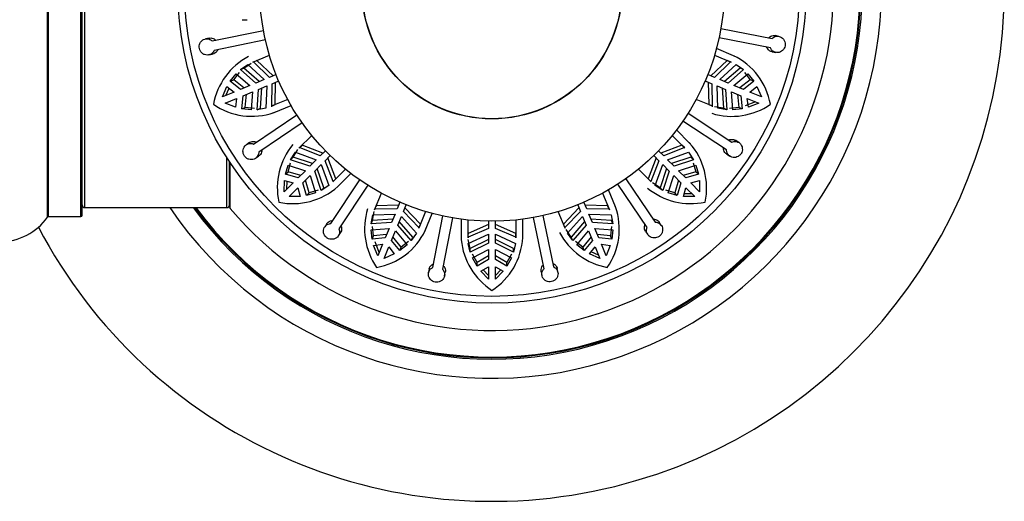
# Model space of a CAD drawing. Units: millimetres. Extents: x 0 to 1448, y 0 to 2700.
# Drawn here: x 1038 to 1110, y 1439 to 1474 of the extents above; entities that cross this region are included whole.
import ezdxf

# ---------------------------------------------------------------- set-up
doc = ezdxf.new("R2010")
doc.units = ezdxf.units.MM
doc.layers.add('DV1_Défaut', color=7, linetype='Continuous')
doc.layers.add('Défaut', color=7, linetype='Continuous')

# ---------------------------------------------------------------- blocks, each defined once
blk = doc.blocks.new('SE')
at = {"layer": 'DV1_Défaut', "color": 7, "linetype": 'Continuous'}
for p, q in [((1039.773, 1460.014), (1039.773, 1493.399)), ((1039.855, 1460.057), (1039.855, 1493.357)), ((1042.202, 1460.057), (1042.202, 1493.357)), ((1042.302, 1460.157), (1042.302, 1493.257)), ((1042.502, 1460.707), (1042.502, 1492.707)), ((1054.02, 1474.456), (1054.376, 1474.456)), ((1089.053, 1473.807), (1092.813, 1473.077)), ((1051.599, 1473.107), (1051.332, 1473.053)), ((1051.824, 1472.898), (1055.577, 1473.661)), ((1092.679, 1472.389), (1088.92, 1473.12)), ((1093.304, 1473.236), (1093.036, 1473.288)), ((1055.717, 1472.975), (1051.964, 1472.212)), ((1051.571, 1471.877), (1051.838, 1471.931)), ((1054.796, 1471.35), (1056.01, 1471.853)), ((1088.594, 1471.853), (1089.809, 1471.35)), ((1089.978, 1471.821), (1088.731, 1472.337)), ((1090.054, 1471.79), (1089.8, 1471.896)), ((1092.807, 1472.11), (1093.075, 1472.058)), ((1053.893, 1470.8), (1054.437, 1471.181)), ((1053.893, 1470.8), (1054.141, 1470.903)), ((1054.141, 1470.903), (1054.687, 1471.285)), ((1055.271, 1469.923), (1054.141, 1470.903)), ((1054.437, 1471.181), (1055.636, 1470.074)), ((1054.84, 1471.366), (1054.796, 1471.35)), ((1054.84, 1471.366), (1055.093, 1471.471)), ((1056.016, 1470.231), (1054.84, 1471.366)), ((1055.093, 1471.471), (1055.048, 1471.454)), ((1056.276, 1470.339), (1055.093, 1471.471)), ((1089.512, 1471.471), (1088.329, 1470.339)), ((1089.765, 1471.366), (1088.588, 1470.231)), ((1088.969, 1470.074), (1090.168, 1471.181)), ((1090.463, 1470.903), (1089.334, 1469.923)), ((1089.556, 1471.454), (1089.512, 1471.471)), ((1089.765, 1471.366), (1089.512, 1471.471)), ((1089.809, 1471.35), (1089.765, 1471.366)), ((1090.168, 1471.181), (1090.712, 1470.8)), ((1090.712, 1470.8), (1090.463, 1470.903)), ((1053.148, 1469.956), (1053.574, 1470.493)), ((1053.397, 1470.059), (1053.822, 1470.596)), ((1053.574, 1470.493), (1054.59, 1469.641)), ((1055.02, 1469.819), (1053.893, 1470.8)), ((1056.502, 1470.433), (1056.016, 1470.231)), ((1088.588, 1470.231), (1088.102, 1470.433)), ((1090.712, 1470.8), (1089.585, 1469.819)), ((1090.015, 1469.641), (1091.031, 1470.493)), ((1090.783, 1470.596), (1091.208, 1470.059)), ((1091.031, 1470.493), (1091.457, 1469.956)), ((1052.578, 1468.807), (1052.907, 1469.557)), ((1052.907, 1469.557), (1053.424, 1469.158)), ((1053.148, 1469.956), (1053.397, 1470.059)), ((1053.901, 1469.356), (1053.148, 1469.956)), ((1054.149, 1469.458), (1053.397, 1470.059)), ((1054.59, 1469.641), (1053.901, 1469.356)), ((1055.636, 1470.074), (1055.02, 1469.819)), ((1055.211, 1469.357), (1055.827, 1469.612)), ((1055.357, 1467.969), (1055.462, 1469.461)), ((1055.827, 1469.612), (1055.762, 1467.981)), ((1056.178, 1468.136), (1056.208, 1469.77)), ((1056.208, 1469.77), (1056.694, 1469.971)), ((1056.431, 1468.24), (1056.467, 1469.877)), ((1087.911, 1469.971), (1088.397, 1469.77)), ((1088.137, 1469.877), (1088.174, 1468.24)), ((1088.397, 1469.77), (1088.427, 1468.136)), ((1088.842, 1467.981), (1088.778, 1469.612)), ((1088.778, 1469.612), (1089.393, 1469.357)), ((1089.585, 1469.819), (1088.969, 1470.074)), ((1089.143, 1469.461), (1089.248, 1467.969)), ((1090.703, 1469.356), (1090.015, 1469.641)), ((1091.208, 1470.059), (1090.455, 1469.458)), ((1091.457, 1469.956), (1090.703, 1469.356)), ((1091.18, 1469.158), (1091.698, 1469.557)), ((1091.457, 1469.956), (1091.208, 1470.059)), ((1091.698, 1469.557), (1092.027, 1468.807)), ((1053.424, 1469.158), (1052.578, 1468.807)), ((1052.83, 1468.912), (1053.06, 1469.439)), ((1053.984, 1467.936), (1054.093, 1468.894)), ((1054.093, 1468.894), (1054.781, 1469.179)), ((1054.233, 1468.039), (1054.341, 1468.996)), ((1054.781, 1469.179), (1054.666, 1467.857)), ((1055.108, 1467.866), (1055.211, 1469.357)), ((1089.393, 1469.357), (1089.496, 1467.866)), ((1089.939, 1467.857), (1089.824, 1469.179)), ((1089.824, 1469.179), (1090.512, 1468.894)), ((1090.264, 1468.996), (1090.371, 1468.039)), ((1090.512, 1468.894), (1090.62, 1467.936)), ((1092.027, 1468.807), (1091.18, 1469.158)), ((1052.769, 1468.345), (1053.615, 1468.696)), ((1053.532, 1468.048), (1052.769, 1468.345)), ((1053.615, 1468.696), (1053.532, 1468.048)), ((1053.984, 1467.936), (1054.233, 1468.039)), ((1054.914, 1467.96), (1054.233, 1468.039)), ((1057.349, 1468.619), (1056.135, 1468.116)), ((1056.135, 1468.116), (1056.178, 1468.136)), ((1056.178, 1468.136), (1056.431, 1468.24)), ((1056.349, 1467.663), (1057.596, 1468.18)), ((1056.388, 1468.221), (1056.431, 1468.24)), ((1088.47, 1468.116), (1087.255, 1468.619)), ((1088.174, 1468.24), (1088.217, 1468.221)), ((1088.427, 1468.136), (1088.174, 1468.24)), ((1088.427, 1468.136), (1088.47, 1468.116)), ((1089.248, 1467.969), (1088.592, 1468.085)), ((1090.371, 1468.039), (1089.691, 1467.96)), ((1090.62, 1467.936), (1090.371, 1468.039)), ((1091.583, 1468.45), (1090.823, 1468.151)), ((1091.073, 1468.048), (1090.989, 1468.696)), ((1090.989, 1468.696), (1091.835, 1468.345)), ((1091.835, 1468.345), (1091.073, 1468.048)), ((1054.666, 1467.857), (1053.984, 1467.936)), ((1054.841, 1465.351), (1058.016, 1467.493)), ((1055.762, 1467.981), (1055.108, 1467.866)), ((1055.108, 1467.866), (1055.357, 1467.969)), ((1056.273, 1467.631), (1056.602, 1467.767)), ((1086.669, 1467.618), (1089.862, 1465.504)), ((1089.496, 1467.866), (1088.842, 1467.981)), ((1089.496, 1467.866), (1089.248, 1467.969)), ((1090.62, 1467.936), (1089.939, 1467.857)), ((1058.407, 1466.912), (1055.232, 1464.771)), ((1089.476, 1464.92), (1086.282, 1467.034)), ((1058.178, 1465.058), (1059.108, 1465.987)), ((1085.497, 1465.987), (1086.426, 1465.058)), ((1086.763, 1465.428), (1085.808, 1466.383)), ((1054.552, 1465.458), (1054.326, 1465.306)), ((1058.213, 1465.09), (1058.407, 1465.284)), ((1058.407, 1465.284), (1058.372, 1465.251)), ((1059.933, 1464.691), (1058.407, 1465.284)), ((1086.198, 1465.284), (1084.672, 1464.691)), ((1086.233, 1465.251), (1086.198, 1465.284)), ((1086.392, 1465.09), (1086.198, 1465.284)), ((1086.822, 1465.371), (1086.571, 1465.622)), ((1090.377, 1465.463), (1090.15, 1465.614)), ((1054.997, 1464.311), (1055.224, 1464.463)), ((1057.555, 1464.205), (1057.911, 1464.765)), ((1057.745, 1464.395), (1058.103, 1464.957)), ((1057.911, 1464.765), (1059.443, 1464.201)), ((1058.213, 1465.09), (1058.178, 1465.058)), ((1059.734, 1464.492), (1058.213, 1465.09)), ((1060.106, 1464.864), (1059.734, 1464.492)), ((1060.087, 1464.138), (1060.46, 1464.511)), ((1084.145, 1464.511), (1084.517, 1464.138)), ((1084.871, 1464.492), (1084.499, 1464.864)), ((1086.392, 1465.09), (1084.871, 1464.492)), ((1085.162, 1464.201), (1086.693, 1464.765)), ((1086.426, 1465.058), (1086.392, 1465.09)), ((1086.693, 1464.765), (1087.05, 1464.205)), ((1089.487, 1464.613), (1089.715, 1464.462)), ((1052.902, 1460.707), (1052.902, 1464.352)), ((1053.102, 1460.768), (1053.102, 1464.043)), ((1053.149, 1460.64), (1053.149, 1463.973)), ((1057.19, 1463.14), (1057.377, 1463.799)), ((1057.377, 1463.799), (1058.642, 1463.4)), ((1057.38, 1463.33), (1057.567, 1463.989)), ((1057.555, 1464.205), (1057.745, 1464.395)), ((1058.971, 1463.729), (1057.555, 1464.205)), ((1059.163, 1463.921), (1057.745, 1464.395)), ((1059.443, 1464.201), (1058.971, 1463.729)), ((1059.325, 1463.376), (1059.796, 1463.847)), ((1059.796, 1463.847), (1060.361, 1462.316)), ((1060.685, 1462.618), (1060.087, 1464.138)), ((1060.879, 1462.811), (1060.286, 1464.337)), ((1084.318, 1464.337), (1083.726, 1462.811)), ((1084.517, 1464.138), (1083.919, 1462.618)), ((1084.244, 1462.316), (1084.808, 1463.847)), ((1084.808, 1463.847), (1085.28, 1463.376)), ((1085.633, 1463.729), (1085.162, 1464.201)), ((1086.86, 1464.395), (1085.441, 1463.921)), ((1087.05, 1464.205), (1085.633, 1463.729)), ((1085.963, 1463.4), (1087.227, 1463.799)), ((1087.05, 1464.205), (1086.86, 1464.395)), ((1087.037, 1463.989), (1087.225, 1463.33)), ((1087.227, 1463.799), (1087.415, 1463.14)), ((1057.19, 1463.14), (1057.38, 1463.33)), ((1058.115, 1462.873), (1057.19, 1463.14)), ((1058.305, 1463.063), (1057.38, 1463.33)), ((1058.642, 1463.4), (1058.115, 1462.873)), ((1058.469, 1462.52), (1058.996, 1463.047)), ((1058.996, 1463.047), (1059.395, 1461.782)), ((1059.8, 1461.959), (1059.325, 1463.376)), ((1059.99, 1462.149), (1059.517, 1463.568)), ((1061.583, 1463.512), (1060.653, 1462.583)), ((1061.024, 1462.246), (1061.978, 1463.201)), ((1083.951, 1462.583), (1083.022, 1463.512)), ((1085.088, 1463.568), (1084.614, 1462.149)), ((1085.28, 1463.376), (1084.804, 1461.959)), ((1085.21, 1461.782), (1085.609, 1463.047)), ((1085.609, 1463.047), (1086.136, 1462.52)), ((1086.489, 1462.873), (1085.963, 1463.4)), ((1087.225, 1463.33), (1086.299, 1463.063)), ((1087.415, 1463.14), (1086.489, 1462.873)), ((1087.415, 1463.14), (1087.225, 1463.33)), ((1057.102, 1461.86), (1057.119, 1462.679)), ((1057.75, 1462.508), (1057.102, 1461.86)), ((1057.119, 1462.679), (1057.75, 1462.508)), ((1057.295, 1462.053), (1057.306, 1462.628)), ((1058.735, 1461.594), (1058.469, 1462.52)), ((1058.925, 1461.784), (1058.659, 1462.71)), ((1060.361, 1462.316), (1059.8, 1461.959)), ((1060.516, 1459.533), (1062.629, 1462.727)), ((1060.653, 1462.583), (1060.685, 1462.618)), ((1060.685, 1462.618), (1060.879, 1462.811)), ((1060.847, 1462.776), (1060.879, 1462.811)), ((1060.966, 1462.188), (1061.217, 1462.439)), ((1063.213, 1462.341), (1061.099, 1459.147)), ((1083.658, 1459.245), (1081.516, 1462.42)), ((1082.097, 1462.812), (1084.238, 1459.637)), ((1083.726, 1462.811), (1083.758, 1462.776)), ((1083.919, 1462.618), (1083.726, 1462.811)), ((1083.919, 1462.618), (1083.951, 1462.583)), ((1084.614, 1462.149), (1084.052, 1462.507)), ((1084.804, 1461.959), (1084.244, 1462.316)), ((1085.946, 1462.71), (1085.679, 1461.784)), ((1086.136, 1462.52), (1085.869, 1461.594)), ((1086.855, 1462.508), (1087.485, 1462.679)), ((1087.502, 1461.86), (1086.855, 1462.508)), ((1087.485, 1462.679), (1087.502, 1461.86)), ((1057.456, 1461.507), (1058.104, 1462.155)), ((1058.104, 1462.155), (1058.274, 1461.524)), ((1058.735, 1461.594), (1058.925, 1461.784)), ((1059.395, 1461.782), (1058.735, 1461.594)), ((1059.585, 1461.972), (1058.925, 1461.784)), ((1059.8, 1461.959), (1059.99, 1462.149)), ((1063.711, 1460.54), (1064.214, 1461.754)), ((1080.39, 1461.754), (1080.893, 1460.54)), ((1081.346, 1460.753), (1080.829, 1462)), ((1084.804, 1461.959), (1084.614, 1462.149)), ((1085.679, 1461.784), (1085.02, 1461.972)), ((1085.869, 1461.594), (1085.21, 1461.782)), ((1085.869, 1461.594), (1085.679, 1461.784)), ((1086.331, 1461.524), (1086.501, 1462.155)), ((1086.956, 1461.7), (1086.381, 1461.71)), ((1086.501, 1462.155), (1087.149, 1461.507)), ((1058.274, 1461.524), (1057.456, 1461.507)), ((1063.731, 1460.582), (1063.836, 1460.836)), ((1063.836, 1460.836), (1063.816, 1460.792)), ((1065.473, 1460.872), (1063.836, 1460.836)), ((1065.566, 1461.098), (1065.365, 1460.612)), ((1065.827, 1460.421), (1066.028, 1460.907)), ((1078.576, 1460.907), (1078.778, 1460.421)), ((1079.24, 1460.612), (1079.038, 1461.098)), ((1080.769, 1460.836), (1079.132, 1460.872)), ((1080.788, 1460.792), (1080.769, 1460.836)), ((1080.874, 1460.582), (1080.769, 1460.836)), ((1081.378, 1460.678), (1081.242, 1461.006)), ((1087.149, 1461.507), (1086.331, 1461.524)), ((1042.502, 1460.707), (1052.902, 1460.707)), ((1063.461, 1459.513), (1063.576, 1460.167)), ((1063.564, 1459.761), (1063.68, 1460.417)), ((1063.576, 1460.167), (1065.207, 1460.231)), ((1063.731, 1460.582), (1063.711, 1460.54)), ((1065.365, 1460.612), (1063.731, 1460.582)), ((1065.207, 1460.231), (1064.952, 1459.616)), ((1066.961, 1459.244), (1065.827, 1460.421)), ((1067.066, 1459.497), (1065.935, 1460.68)), ((1067.448, 1460.415), (1066.945, 1459.2)), ((1067.416, 1459.031), (1067.933, 1460.278)), ((1076.034, 1460.121), (1076.797, 1456.368)), ((1077.66, 1459.2), (1077.157, 1460.415)), ((1078.67, 1460.68), (1077.538, 1459.497)), ((1078.778, 1460.421), (1077.643, 1459.244)), ((1080.874, 1460.582), (1079.24, 1460.612)), ((1079.397, 1460.231), (1081.028, 1460.167)), ((1079.652, 1459.616), (1079.397, 1460.231)), ((1080.893, 1460.54), (1080.874, 1460.582)), ((1081.028, 1460.167), (1081.143, 1459.513)), ((1039.855, 1460.057), (1042.202, 1460.057)), ((1060.208, 1459.522), (1060.058, 1459.294)), ((1063.461, 1459.513), (1063.564, 1459.761)), ((1064.952, 1459.616), (1063.461, 1459.513)), ((1065.056, 1459.866), (1063.564, 1459.761)), ((1065.414, 1459.424), (1065.669, 1460.04)), ((1066.396, 1458.297), (1065.414, 1459.424)), ((1066.499, 1458.546), (1065.518, 1459.675)), ((1065.669, 1460.04), (1066.777, 1458.841)), ((1066.961, 1459.244), (1067.066, 1459.497)), ((1067.05, 1459.453), (1067.066, 1459.497)), ((1067.985, 1456.33), (1068.716, 1460.089)), ((1069.403, 1459.956), (1068.672, 1456.196)), ((1070.052, 1459.856), (1070.052, 1458.352)), ((1070.552, 1458.483), (1070.552, 1459.797)), ((1072.052, 1459.464), (1070.554, 1458.804)), ((1072.052, 1459.709), (1072.052, 1459.182)), ((1072.552, 1459.182), (1072.552, 1459.709)), ((1074.051, 1458.804), (1072.552, 1459.464)), ((1074.052, 1459.797), (1074.052, 1458.483)), ((1074.552, 1458.507), (1074.552, 1459.856)), ((1076.111, 1456.229), (1075.348, 1459.982)), ((1077.538, 1459.497), (1077.555, 1459.453)), ((1077.643, 1459.244), (1077.538, 1459.497)), ((1077.828, 1458.841), (1078.935, 1460.04)), ((1079.086, 1459.675), (1078.106, 1458.546)), ((1079.19, 1459.424), (1078.209, 1458.297)), ((1078.935, 1460.04), (1079.19, 1459.424)), ((1081.04, 1459.761), (1079.548, 1459.866)), ((1081.143, 1459.513), (1079.652, 1459.616)), ((1081.143, 1459.513), (1081.04, 1459.761)), ((1084.698, 1459.402), (1084.546, 1459.628)), ((1061.058, 1458.632), (1061.209, 1458.859)), ((1063.453, 1459.07), (1064.774, 1459.185)), ((1063.532, 1458.389), (1063.453, 1459.07)), ((1063.635, 1458.638), (1063.556, 1459.318)), ((1064.592, 1458.745), (1063.635, 1458.638)), ((1064.774, 1459.185), (1064.489, 1458.497)), ((1064.951, 1458.306), (1065.236, 1458.994)), ((1065.236, 1458.994), (1066.089, 1457.978)), ((1066.777, 1458.841), (1066.396, 1458.297)), ((1066.945, 1459.2), (1066.961, 1459.244)), ((1067.386, 1458.955), (1067.491, 1459.209)), ((1070.554, 1458.804), (1070.552, 1458.756)), ((1072.052, 1459.182), (1070.554, 1458.53)), ((1070.554, 1458.53), (1070.554, 1458.804)), ((1070.57, 1458.087), (1072.052, 1458.77)), ((1072.052, 1458.77), (1072.052, 1458.104)), ((1074.051, 1458.53), (1072.552, 1459.182)), ((1072.552, 1458.77), (1074.034, 1458.087)), ((1072.552, 1458.104), (1072.552, 1458.77)), ((1074.052, 1458.756), (1074.051, 1458.804)), ((1074.051, 1458.53), (1074.051, 1458.804)), ((1074.553, 1458.425), (1074.553, 1458.78)), ((1077.643, 1459.244), (1077.66, 1459.2)), ((1078.106, 1458.546), (1077.724, 1459.092)), ((1078.209, 1458.297), (1077.828, 1458.841)), ((1078.516, 1457.978), (1079.369, 1458.994)), ((1079.369, 1458.994), (1079.654, 1458.306)), ((1079.83, 1459.185), (1081.152, 1459.07)), ((1080.116, 1458.497), (1079.83, 1459.185)), ((1080.97, 1458.638), (1080.013, 1458.745)), ((1081.049, 1459.318), (1080.97, 1458.638)), ((1081.152, 1459.07), (1081.073, 1458.389)), ((1083.551, 1458.957), (1083.704, 1458.731)), ((1063.532, 1458.389), (1063.635, 1458.638)), ((1064.489, 1458.497), (1063.532, 1458.389)), ((1063.643, 1457.936), (1064.291, 1458.02)), ((1063.941, 1457.174), (1063.643, 1457.936)), ((1064.045, 1457.426), (1063.747, 1458.186)), ((1064.291, 1458.02), (1063.941, 1457.174)), ((1065.551, 1457.553), (1064.951, 1458.306)), ((1065.654, 1457.801), (1065.054, 1458.554)), ((1066.089, 1457.978), (1065.551, 1457.553)), ((1066.192, 1458.226), (1065.654, 1457.801)), ((1066.396, 1458.297), (1066.499, 1458.546)), ((1070.554, 1458.53), (1070.552, 1458.483)), ((1070.714, 1457.707), (1070.57, 1458.358)), ((1070.714, 1457.438), (1070.57, 1458.087)), ((1072.052, 1458.375), (1070.714, 1457.707)), ((1072.052, 1458.104), (1070.714, 1457.438)), ((1073.89, 1457.707), (1072.552, 1458.375)), ((1073.89, 1457.438), (1072.552, 1458.104)), ((1074.034, 1458.087), (1073.89, 1457.438)), ((1074.052, 1458.483), (1074.051, 1458.53)), ((1078.209, 1458.297), (1078.106, 1458.546)), ((1078.95, 1457.801), (1078.413, 1458.226)), ((1079.053, 1457.553), (1078.516, 1457.978)), ((1079.551, 1458.554), (1078.95, 1457.801)), ((1079.654, 1458.306), (1079.053, 1457.553)), ((1081.073, 1458.389), (1080.116, 1458.497)), ((1080.664, 1457.174), (1080.313, 1458.02)), ((1080.313, 1458.02), (1080.961, 1457.936)), ((1080.961, 1457.936), (1080.664, 1457.174)), ((1081.073, 1458.389), (1080.97, 1458.638)), ((1064.403, 1456.983), (1064.753, 1457.829)), ((1065.152, 1457.311), (1064.403, 1456.983)), ((1064.753, 1457.829), (1065.152, 1457.311)), ((1065.551, 1457.553), (1065.654, 1457.801)), ((1070.714, 1457.438), (1070.714, 1457.707)), ((1070.876, 1457.026), (1072.052, 1457.638)), ((1071.209, 1456.696), (1070.876, 1457.295)), ((1072.052, 1457.638), (1072.052, 1456.893)), ((1072.552, 1457.638), (1073.729, 1457.026)), ((1072.552, 1456.893), (1072.552, 1457.638)), ((1073.729, 1457.295), (1073.395, 1456.696)), ((1073.89, 1457.438), (1073.89, 1457.707)), ((1079.053, 1457.553), (1078.95, 1457.801)), ((1079.452, 1457.311), (1079.851, 1457.829)), ((1080.202, 1456.983), (1079.452, 1457.311)), ((1080.097, 1457.234), (1079.57, 1457.464)), ((1079.851, 1457.829), (1080.202, 1456.983)), ((1071.209, 1456.427), (1070.876, 1457.026)), ((1072.052, 1457.162), (1071.209, 1456.696)), ((1072.052, 1456.893), (1071.209, 1456.427)), ((1071.209, 1456.427), (1071.209, 1456.696)), ((1073.395, 1456.696), (1072.552, 1457.162)), ((1073.395, 1456.427), (1072.552, 1456.893)), ((1073.729, 1457.026), (1073.395, 1456.427)), ((1073.395, 1456.427), (1073.395, 1456.696)), ((1067.705, 1456.202), (1067.653, 1455.934)), ((1068.831, 1455.705), (1068.883, 1455.973)), ((1071.486, 1456.051), (1072.052, 1456.377)), ((1072.052, 1455.461), (1071.486, 1456.051)), ((1072.052, 1455.734), (1071.653, 1456.148)), ((1072.052, 1456.377), (1072.052, 1455.461)), ((1072.552, 1455.461), (1072.552, 1456.377)), ((1072.552, 1456.377), (1073.119, 1456.051)), ((1072.951, 1456.148), (1072.552, 1455.734)), ((1073.119, 1456.051), (1072.552, 1455.461)), ((1075.902, 1456.003), (1075.957, 1455.736)), ((1077.132, 1455.975), (1077.078, 1456.243))]:
    blk.add_line(p, q, dxfattribs=at)
for radius in [23, 22.5, 17, 9.516, 9.5]:
    blk.add_circle((1072.302, 1476.707), radius, dxfattribs=at)
for centre, radius, start, end in [((1072.302, 1476.707), 25, 219.99246, 47.26789), ((1072.302, 1476.707), 37.5, 207.71532, 0), ((1072.302, 1476.707), 28.5, 214.15292, 0), ((1072.302, 1476.707), 27.1, 216.18582, 0), ((1072.302, 1476.707), 27, 216.3412, 0), ((1072.302, 1476.707), 26.942, 216.43177, 0), ((1056.782, 1467.387), 4.941, 117.72468, 169.7825), ((1087.859, 1467.399), 4.904, 10.16272, 64.39393), ((1054.72, 1472.289), 4.904, 235.16272, 289.39393), ((1089.867, 1472.322), 4.941, 252.72468, 304.7825), ((1061.53, 1462.157), 4.941, 140.22468, 192.2825), ((1083.112, 1462.154), 4.904, 347.66272, 41.89393), ((1057.749, 1465.897), 4.904, 257.66272, 311.89393), ((1086.852, 1465.934), 4.941, 230.22468, 282.2825), ((1042.502, 1460.907), 0.2, 180, 270), ((1052.902, 1460.907), 0.2, 270, 0), ((1042.202, 1460.157), 0.1, 270, 0), ((1053.302, 1460.768), 0.2, 180, 219.99246), ((1067.918, 1459.143), 4.941, 162.72468, 214.7825), ((1076.72, 1459.125), 4.904, 325.16272, 19.39393), ((1036.302, 1462.443), 4.236, 214.98213, 325.01787), ((1039.855, 1459.957), 0.1, 90, 145.01787), ((1062.994, 1461.15), 4.904, 280.16272, 334.39393), ((1081.622, 1461.187), 4.941, 207.72468, 259.7825), ((1074.973, 1458.802), 4.941, 185.22468, 237.2825), ((1069.656, 1458.773), 4.904, 302.66272, 356.89393)]:
    blk.add_arc(centre, radius, start, end, dxfattribs=at)
for points, knots in [([(1051.964, 1472.212), (1051.946, 1472.167), (1051.922, 1472.124), (1051.894, 1472.085), (1051.871, 1472.053), (1051.845, 1472.024), (1051.816, 1471.999), (1051.768, 1471.956), (1051.712, 1471.922), (1051.652, 1471.9), (1051.593, 1471.878), (1051.528, 1471.866), (1051.464, 1471.866), (1051.4, 1471.866), (1051.333, 1471.877), (1051.271, 1471.9), (1051.208, 1471.922), (1051.147, 1471.956), (1051.095, 1472), (1051.043, 1472.042), (1050.996, 1472.095), (1050.961, 1472.154), (1050.926, 1472.211), (1050.9, 1472.275), (1050.886, 1472.34), (1050.872, 1472.404), (1050.868, 1472.471), (1050.875, 1472.535), (1050.882, 1472.6), (1050.9, 1472.664), (1050.926, 1472.722), (1050.953, 1472.782), (1050.99, 1472.837), (1051.034, 1472.884), (1051.079, 1472.932), (1051.132, 1472.972), (1051.189, 1473.002), (1051.247, 1473.032), (1051.311, 1473.052), (1051.375, 1473.06), (1051.439, 1473.067), (1051.505, 1473.063), (1051.568, 1473.047), (1051.63, 1473.031), (1051.69, 1473.003), (1051.743, 1472.966), (1051.772, 1472.946), (1051.799, 1472.923), (1051.824, 1472.898)], [0, 0, 0, 0, 0.049504, 0.049504, 0.049504, 0.090176, 0.090176, 0.090176, 0.157821, 0.157821, 0.157821, 0.225413, 0.225413, 0.225413, 0.293804, 0.293804, 0.293804, 0.362711, 0.362711, 0.362711, 0.430787, 0.430787, 0.430787, 0.496896, 0.496896, 0.496896, 0.561301, 0.561301, 0.561301, 0.625531, 0.625531, 0.625531, 0.691162, 0.691162, 0.691162, 0.758751, 0.758751, 0.758751, 0.827552, 0.827552, 0.827552, 0.896201, 0.896201, 0.896201, 0.963832, 0.963832, 0.963832, 1, 1, 1, 1]), ([(1051.599, 1473.107), (1051.637, 1473.115), (1051.676, 1473.118), (1051.715, 1473.117), (1051.778, 1473.116), (1051.843, 1473.103), (1051.902, 1473.078), (1051.941, 1473.063), (1051.978, 1473.042), (1052.012, 1473.018), (1052.04, 1472.998), (1052.066, 1472.976), (1052.09, 1472.952)], [0, 0, 0, 0, 0.220633, 0.220633, 0.220633, 0.583597, 0.583597, 0.583597, 0.81486, 0.81486, 0.81486, 1, 1, 1, 1]), ([(1092.547, 1473.128), (1092.55, 1473.131), (1092.552, 1473.133), (1092.555, 1473.136), (1092.6, 1473.182), (1092.654, 1473.219), (1092.71, 1473.246), (1092.767, 1473.273), (1092.829, 1473.29), (1092.891, 1473.295), (1092.939, 1473.3), (1092.989, 1473.297), (1093.037, 1473.288)], [0, 0, 0, 0, 0.019735, 0.019735, 0.019735, 0.370976, 0.370976, 0.370976, 0.72369, 0.72369, 0.72369, 1, 1, 1, 1]), ([(1092.813, 1473.077), (1092.847, 1473.111), (1092.885, 1473.142), (1092.925, 1473.167), (1092.959, 1473.187), (1092.995, 1473.204), (1093.031, 1473.217), (1093.092, 1473.238), (1093.157, 1473.247), (1093.22, 1473.245), (1093.283, 1473.243), (1093.347, 1473.229), (1093.407, 1473.205), (1093.467, 1473.18), (1093.523, 1473.144), (1093.572, 1473.1), (1093.622, 1473.055), (1093.665, 1473), (1093.697, 1472.94), (1093.729, 1472.88), (1093.751, 1472.814), (1093.762, 1472.746), (1093.772, 1472.68), (1093.771, 1472.611), (1093.759, 1472.546), (1093.748, 1472.481), (1093.726, 1472.418), (1093.694, 1472.361), (1093.663, 1472.304), (1093.623, 1472.252), (1093.576, 1472.208), (1093.528, 1472.163), (1093.473, 1472.126), (1093.415, 1472.1), (1093.355, 1472.073), (1093.29, 1472.055), (1093.226, 1472.05), (1093.161, 1472.044), (1093.094, 1472.05), (1093.032, 1472.068), (1092.97, 1472.085), (1092.911, 1472.115), (1092.859, 1472.154), (1092.808, 1472.192), (1092.763, 1472.24), (1092.728, 1472.295), (1092.709, 1472.325), (1092.693, 1472.356), (1092.679, 1472.389)], [0, 0, 0, 0, 0.049504, 0.049504, 0.049504, 0.090176, 0.090176, 0.090176, 0.157821, 0.157821, 0.157821, 0.225413, 0.225413, 0.225413, 0.293804, 0.293804, 0.293804, 0.362711, 0.362711, 0.362711, 0.430787, 0.430787, 0.430787, 0.496896, 0.496896, 0.496896, 0.561301, 0.561301, 0.561301, 0.625531, 0.625531, 0.625531, 0.691162, 0.691162, 0.691162, 0.758751, 0.758751, 0.758751, 0.827552, 0.827552, 0.827552, 0.896201, 0.896201, 0.896201, 0.963832, 0.963832, 0.963832, 1, 1, 1, 1]), ([(1092.807, 1472.11), (1092.773, 1472.116), (1092.74, 1472.126), (1092.708, 1472.139), (1092.649, 1472.164), (1092.594, 1472.199), (1092.547, 1472.243), (1092.501, 1472.287), (1092.462, 1472.34), (1092.432, 1472.399), (1092.426, 1472.413), (1092.419, 1472.427), (1092.413, 1472.441)], [0, 0, 0, 0, 0.195656, 0.195656, 0.195656, 0.558691, 0.558691, 0.558691, 0.91646, 0.91646, 0.91646, 1, 1, 1, 1]), ([(1052.229, 1472.266), (1052.211, 1472.22), (1052.187, 1472.176), (1052.158, 1472.137), (1052.121, 1472.086), (1052.074, 1472.042), (1052.023, 1472.007), (1051.971, 1471.973), (1051.912, 1471.948), (1051.851, 1471.934), (1051.847, 1471.933), (1051.843, 1471.932), (1051.839, 1471.931)], [0, 0, 0, 0, 0.268754, 0.268754, 0.268754, 0.621175, 0.621175, 0.621175, 0.976414, 0.976414, 0.976414, 1, 1, 1, 1]), ([(1055.232, 1464.771), (1055.233, 1464.722), (1055.228, 1464.674), (1055.216, 1464.627), (1055.207, 1464.589), (1055.194, 1464.552), (1055.177, 1464.517), (1055.149, 1464.459), (1055.11, 1464.407), (1055.064, 1464.364), (1055.017, 1464.32), (1054.962, 1464.285), (1054.903, 1464.26), (1054.843, 1464.235), (1054.778, 1464.22), (1054.711, 1464.217), (1054.645, 1464.214), (1054.576, 1464.222), (1054.51, 1464.242), (1054.446, 1464.262), (1054.383, 1464.293), (1054.328, 1464.333), (1054.274, 1464.373), (1054.226, 1464.422), (1054.187, 1464.477), (1054.15, 1464.53), (1054.121, 1464.591), (1054.103, 1464.653), (1054.084, 1464.716), (1054.076, 1464.781), (1054.078, 1464.845), (1054.08, 1464.91), (1054.093, 1464.976), (1054.116, 1465.035), (1054.139, 1465.097), (1054.172, 1465.155), (1054.214, 1465.204), (1054.256, 1465.254), (1054.307, 1465.297), (1054.364, 1465.329), (1054.42, 1465.36), (1054.483, 1465.382), (1054.547, 1465.391), (1054.61, 1465.4), (1054.676, 1465.397), (1054.74, 1465.383), (1054.774, 1465.376), (1054.808, 1465.365), (1054.841, 1465.351)], [0, 0, 0, 0, 0.049504, 0.049504, 0.049504, 0.090176, 0.090176, 0.090176, 0.157821, 0.157821, 0.157821, 0.225413, 0.225413, 0.225413, 0.293804, 0.293804, 0.293804, 0.362711, 0.362711, 0.362711, 0.430787, 0.430787, 0.430787, 0.496896, 0.496896, 0.496896, 0.561301, 0.561301, 0.561301, 0.625531, 0.625531, 0.625531, 0.691162, 0.691162, 0.691162, 0.758751, 0.758751, 0.758751, 0.827552, 0.827552, 0.827552, 0.896201, 0.896201, 0.896201, 0.963832, 0.963832, 0.963832, 1, 1, 1, 1]), ([(1054.552, 1465.458), (1054.589, 1465.482), (1054.628, 1465.502), (1054.669, 1465.517), (1054.729, 1465.539), (1054.794, 1465.549), (1054.858, 1465.548), (1054.922, 1465.546), (1054.987, 1465.533), (1055.048, 1465.509), (1055.054, 1465.507), (1055.059, 1465.505), (1055.065, 1465.502)], [0, 0, 0, 0, 0.247472, 0.247472, 0.247472, 0.609603, 0.609603, 0.609603, 0.966447, 0.966447, 0.966447, 1, 1, 1, 1]), ([(1089.862, 1465.504), (1089.907, 1465.523), (1089.954, 1465.537), (1090.001, 1465.544), (1090.04, 1465.55), (1090.079, 1465.552), (1090.118, 1465.55), (1090.182, 1465.546), (1090.245, 1465.53), (1090.303, 1465.504), (1090.361, 1465.478), (1090.415, 1465.44), (1090.46, 1465.395), (1090.506, 1465.35), (1090.545, 1465.294), (1090.573, 1465.234), (1090.601, 1465.174), (1090.62, 1465.107), (1090.627, 1465.039), (1090.633, 1464.972), (1090.629, 1464.902), (1090.612, 1464.836), (1090.597, 1464.771), (1090.57, 1464.707), (1090.534, 1464.651), (1090.498, 1464.596), (1090.454, 1464.546), (1090.403, 1464.505), (1090.353, 1464.465), (1090.295, 1464.432), (1090.235, 1464.409), (1090.174, 1464.386), (1090.109, 1464.373), (1090.045, 1464.371), (1089.979, 1464.369), (1089.913, 1464.378), (1089.851, 1464.397), (1089.789, 1464.417), (1089.73, 1464.448), (1089.679, 1464.488), (1089.628, 1464.528), (1089.585, 1464.578), (1089.552, 1464.633), (1089.519, 1464.688), (1089.496, 1464.75), (1089.485, 1464.815), (1089.479, 1464.849), (1089.476, 1464.885), (1089.476, 1464.92)], [0, 0, 0, 0, 0.049504, 0.049504, 0.049504, 0.090176, 0.090176, 0.090176, 0.157821, 0.157821, 0.157821, 0.225413, 0.225413, 0.225413, 0.293804, 0.293804, 0.293804, 0.362711, 0.362711, 0.362711, 0.430787, 0.430787, 0.430787, 0.496896, 0.496896, 0.496896, 0.561301, 0.561301, 0.561301, 0.625531, 0.625531, 0.625531, 0.691162, 0.691162, 0.691162, 0.758751, 0.758751, 0.758751, 0.827552, 0.827552, 0.827552, 0.896201, 0.896201, 0.896201, 0.963832, 0.963832, 0.963832, 1, 1, 1, 1]), ([(1089.636, 1465.653), (1089.664, 1465.665), (1089.692, 1465.675), (1089.72, 1465.682), (1089.782, 1465.699), (1089.846, 1465.704), (1089.908, 1465.698), (1089.971, 1465.693), (1090.032, 1465.675), (1090.088, 1465.648), (1090.109, 1465.638), (1090.13, 1465.627), (1090.149, 1465.614)], [0, 0, 0, 0, 0.161192, 0.161192, 0.161192, 0.513341, 0.513341, 0.513341, 0.867679, 0.867679, 0.867679, 1, 1, 1, 1]), ([(1055.457, 1464.922), (1055.458, 1464.868), (1055.451, 1464.814), (1055.437, 1464.763), (1055.42, 1464.702), (1055.393, 1464.644), (1055.357, 1464.593), (1055.321, 1464.543), (1055.275, 1464.498), (1055.224, 1464.463)], [0, 0, 0, 0, 0.294544, 0.294544, 0.294544, 0.646938, 0.646938, 0.646938, 1, 1, 1, 1]), ([(1089.487, 1464.613), (1089.437, 1464.646), (1089.392, 1464.688), (1089.356, 1464.737), (1089.318, 1464.788), (1089.289, 1464.847), (1089.272, 1464.909), (1089.257, 1464.96), (1089.25, 1465.015), (1089.25, 1465.07)], [0, 0, 0, 0, 0.342073, 0.342073, 0.342073, 0.702766, 0.702766, 0.702766, 1, 1, 1, 1]), ([(1061.099, 1459.147), (1061.119, 1459.102), (1061.132, 1459.055), (1061.14, 1459.008), (1061.146, 1458.969), (1061.148, 1458.93), (1061.145, 1458.891), (1061.141, 1458.827), (1061.126, 1458.764), (1061.099, 1458.706), (1061.073, 1458.648), (1061.036, 1458.595), (1060.991, 1458.549), (1060.945, 1458.503), (1060.89, 1458.464), (1060.83, 1458.436), (1060.77, 1458.408), (1060.703, 1458.389), (1060.635, 1458.382), (1060.568, 1458.376), (1060.498, 1458.38), (1060.431, 1458.397), (1060.366, 1458.412), (1060.303, 1458.439), (1060.246, 1458.476), (1060.191, 1458.511), (1060.142, 1458.556), (1060.101, 1458.606), (1060.06, 1458.657), (1060.027, 1458.714), (1060.005, 1458.774), (1059.982, 1458.835), (1059.969, 1458.9), (1059.967, 1458.964), (1059.964, 1459.03), (1059.973, 1459.096), (1059.993, 1459.158), (1060.012, 1459.22), (1060.044, 1459.279), (1060.083, 1459.33), (1060.123, 1459.381), (1060.173, 1459.424), (1060.229, 1459.457), (1060.284, 1459.49), (1060.346, 1459.513), (1060.41, 1459.524), (1060.445, 1459.53), (1060.48, 1459.533), (1060.516, 1459.533)], [0, 0, 0, 0, 0.049504, 0.049504, 0.049504, 0.090176, 0.090176, 0.090176, 0.157821, 0.157821, 0.157821, 0.225413, 0.225413, 0.225413, 0.293804, 0.293804, 0.293804, 0.362711, 0.362711, 0.362711, 0.430787, 0.430787, 0.430787, 0.496896, 0.496896, 0.496896, 0.561301, 0.561301, 0.561301, 0.625531, 0.625531, 0.625531, 0.691162, 0.691162, 0.691162, 0.758751, 0.758751, 0.758751, 0.827552, 0.827552, 0.827552, 0.896201, 0.896201, 0.896201, 0.963832, 0.963832, 0.963832, 1, 1, 1, 1]), ([(1060.209, 1459.522), (1060.219, 1459.538), (1060.231, 1459.554), (1060.243, 1459.568), (1060.283, 1459.617), (1060.334, 1459.659), (1060.39, 1459.69), (1060.446, 1459.721), (1060.508, 1459.743), (1060.573, 1459.752), (1060.603, 1459.757), (1060.634, 1459.759), (1060.665, 1459.759)], [0, 0, 0, 0, 0.107886, 0.107886, 0.107886, 0.472189, 0.472189, 0.472189, 0.831456, 0.831456, 0.831456, 1, 1, 1, 1]), ([(1061.249, 1459.373), (1061.261, 1459.345), (1061.27, 1459.317), (1061.278, 1459.289), (1061.294, 1459.227), (1061.299, 1459.163), (1061.294, 1459.101), (1061.288, 1459.038), (1061.271, 1458.977), (1061.244, 1458.921), (1061.234, 1458.9), (1061.222, 1458.879), (1061.209, 1458.86)], [0, 0, 0, 0, 0.1611867, 0.1611867, 0.1611867, 0.513245, 0.513245, 0.513245, 0.8674932, 0.8674932, 0.8674932, 1, 1, 1, 1]), ([(1083.551, 1458.957), (1083.532, 1458.984), (1083.517, 1459.014), (1083.504, 1459.044), (1083.479, 1459.102), (1083.464, 1459.166), (1083.462, 1459.231), (1083.459, 1459.294), (1083.469, 1459.36), (1083.489, 1459.422), (1083.494, 1459.438), (1083.5, 1459.454), (1083.507, 1459.47)], [0, 0, 0, 0, 0.186644, 0.186644, 0.186644, 0.549828, 0.549828, 0.549828, 0.907758, 0.907758, 0.907758, 1, 1, 1, 1]), ([(1084.238, 1459.637), (1084.287, 1459.637), (1084.336, 1459.632), (1084.382, 1459.621), (1084.42, 1459.612), (1084.457, 1459.598), (1084.492, 1459.581), (1084.55, 1459.553), (1084.602, 1459.514), (1084.646, 1459.468), (1084.689, 1459.422), (1084.724, 1459.367), (1084.749, 1459.308), (1084.774, 1459.248), (1084.789, 1459.182), (1084.792, 1459.116), (1084.795, 1459.049), (1084.787, 1458.98), (1084.767, 1458.915), (1084.747, 1458.85), (1084.716, 1458.787), (1084.676, 1458.732), (1084.636, 1458.678), (1084.587, 1458.63), (1084.532, 1458.592), (1084.479, 1458.555), (1084.418, 1458.526), (1084.356, 1458.507), (1084.294, 1458.489), (1084.228, 1458.481), (1084.164, 1458.483), (1084.099, 1458.485), (1084.034, 1458.498), (1083.974, 1458.52), (1083.912, 1458.543), (1083.854, 1458.577), (1083.805, 1458.618), (1083.755, 1458.661), (1083.712, 1458.712), (1083.68, 1458.768), (1083.649, 1458.825), (1083.628, 1458.887), (1083.618, 1458.951), (1083.609, 1459.014), (1083.612, 1459.081), (1083.626, 1459.144), (1083.633, 1459.179), (1083.644, 1459.213), (1083.658, 1459.245)], [0, 0, 0, 0, 0.049504, 0.049504, 0.049504, 0.090176, 0.090176, 0.090176, 0.157821, 0.157821, 0.157821, 0.225413, 0.225413, 0.225413, 0.293804, 0.293804, 0.293804, 0.362711, 0.362711, 0.362711, 0.430787, 0.430787, 0.430787, 0.496896, 0.496896, 0.496896, 0.561301, 0.561301, 0.561301, 0.625531, 0.625531, 0.625531, 0.691162, 0.691162, 0.691162, 0.758751, 0.758751, 0.758751, 0.827552, 0.827552, 0.827552, 0.896201, 0.896201, 0.896201, 0.963832, 0.963832, 0.963832, 1, 1, 1, 1]), ([(1084.087, 1459.861), (1084.089, 1459.861), (1084.091, 1459.861), (1084.093, 1459.861), (1084.158, 1459.862), (1084.222, 1459.851), (1084.282, 1459.831), (1084.319, 1459.818), (1084.354, 1459.801), (1084.387, 1459.781), (1084.441, 1459.747), (1084.489, 1459.704), (1084.528, 1459.653), (1084.534, 1459.645), (1084.54, 1459.637), (1084.545, 1459.629)], [0, 0, 0, 0, 0.011251, 0.011251, 0.011251, 0.363417, 0.363417, 0.363417, 0.580863, 0.580863, 0.580863, 0.942604, 0.942604, 0.942604, 1, 1, 1, 1]), ([(1067.705, 1456.202), (1067.71, 1456.227), (1067.717, 1456.251), (1067.725, 1456.275), (1067.746, 1456.335), (1067.779, 1456.392), (1067.82, 1456.441), (1067.862, 1456.49), (1067.913, 1456.531), (1067.969, 1456.563), (1067.991, 1456.576), (1068.013, 1456.586), (1068.037, 1456.596)], [0, 0, 0, 0, 0.142494, 0.142494, 0.142494, 0.506354, 0.506354, 0.506354, 0.865057, 0.865057, 0.865057, 1, 1, 1, 1]), ([(1075.902, 1456.004), (1075.897, 1456.03), (1075.894, 1456.056), (1075.892, 1456.082), (1075.889, 1456.146), (1075.898, 1456.211), (1075.918, 1456.272), (1075.938, 1456.332), (1075.969, 1456.39), (1076.01, 1456.442), (1076.025, 1456.46), (1076.041, 1456.477), (1076.057, 1456.494)], [0, 0, 0, 0, 0.149413, 0.149413, 0.149413, 0.513174, 0.513174, 0.513174, 0.871759, 0.871759, 0.871759, 1, 1, 1, 1]), ([(1076.743, 1456.634), (1076.799, 1456.612), (1076.852, 1456.581), (1076.897, 1456.543), (1076.927, 1456.518), (1076.955, 1456.49), (1076.978, 1456.46), (1077.017, 1456.409), (1077.047, 1456.352), (1077.066, 1456.291), (1077.071, 1456.275), (1077.075, 1456.259), (1077.078, 1456.243)], [0, 0, 0, 0, 0.328045, 0.328045, 0.328045, 0.545406, 0.545406, 0.545406, 0.906528, 0.906528, 0.906528, 1, 1, 1, 1]), ([(1068.672, 1456.196), (1068.707, 1456.163), (1068.737, 1456.124), (1068.762, 1456.084), (1068.783, 1456.05), (1068.8, 1456.014), (1068.812, 1455.978), (1068.833, 1455.917), (1068.843, 1455.853), (1068.841, 1455.789), (1068.839, 1455.726), (1068.825, 1455.662), (1068.8, 1455.603), (1068.776, 1455.543), (1068.74, 1455.486), (1068.695, 1455.437), (1068.65, 1455.387), (1068.595, 1455.344), (1068.535, 1455.312), (1068.476, 1455.28), (1068.409, 1455.258), (1068.342, 1455.247), (1068.276, 1455.237), (1068.207, 1455.238), (1068.141, 1455.25), (1068.077, 1455.261), (1068.013, 1455.284), (1067.956, 1455.315), (1067.899, 1455.346), (1067.847, 1455.386), (1067.803, 1455.433), (1067.759, 1455.481), (1067.722, 1455.536), (1067.695, 1455.594), (1067.668, 1455.654), (1067.651, 1455.719), (1067.645, 1455.783), (1067.64, 1455.848), (1067.646, 1455.915), (1067.663, 1455.977), (1067.681, 1456.039), (1067.71, 1456.098), (1067.749, 1456.15), (1067.787, 1456.201), (1067.836, 1456.246), (1067.891, 1456.281), (1067.92, 1456.3), (1067.952, 1456.317), (1067.985, 1456.33)], [0, 0, 0, 0, 0.049504, 0.049504, 0.049504, 0.090176, 0.090176, 0.090176, 0.157821, 0.157821, 0.157821, 0.225413, 0.225413, 0.225413, 0.293804, 0.293804, 0.293804, 0.362711, 0.362711, 0.362711, 0.430787, 0.430787, 0.430787, 0.496896, 0.496896, 0.496896, 0.561301, 0.561301, 0.561301, 0.625531, 0.625531, 0.625531, 0.691162, 0.691162, 0.691162, 0.758751, 0.758751, 0.758751, 0.827552, 0.827552, 0.827552, 0.896201, 0.896201, 0.896201, 0.963832, 0.963832, 0.963832, 1, 1, 1, 1]), ([(1068.724, 1456.462), (1068.749, 1456.438), (1068.772, 1456.411), (1068.792, 1456.383), (1068.829, 1456.331), (1068.857, 1456.272), (1068.874, 1456.212), (1068.891, 1456.151), (1068.896, 1456.087), (1068.891, 1456.025), (1068.889, 1456.008), (1068.887, 1455.991), (1068.883, 1455.973)], [0, 0, 0, 0, 0.188651, 0.188651, 0.188651, 0.544974, 0.544974, 0.544974, 0.90108, 0.90108, 0.90108, 1, 1, 1, 1]), ([(1076.797, 1456.368), (1076.843, 1456.35), (1076.885, 1456.327), (1076.924, 1456.299), (1076.956, 1456.276), (1076.985, 1456.249), (1077.011, 1456.22), (1077.053, 1456.172), (1077.087, 1456.116), (1077.109, 1456.057), (1077.131, 1455.997), (1077.143, 1455.933), (1077.143, 1455.869), (1077.143, 1455.804), (1077.132, 1455.738), (1077.109, 1455.675), (1077.087, 1455.613), (1077.053, 1455.552), (1077.009, 1455.499), (1076.967, 1455.447), (1076.914, 1455.401), (1076.855, 1455.365), (1076.798, 1455.331), (1076.734, 1455.305), (1076.669, 1455.291), (1076.605, 1455.277), (1076.538, 1455.273), (1076.474, 1455.28), (1076.409, 1455.287), (1076.345, 1455.304), (1076.287, 1455.331), (1076.228, 1455.358), (1076.172, 1455.395), (1076.125, 1455.438), (1076.077, 1455.483), (1076.037, 1455.536), (1076.007, 1455.594), (1075.977, 1455.652), (1075.957, 1455.715), (1075.95, 1455.78), (1075.942, 1455.844), (1075.946, 1455.91), (1075.962, 1455.972), (1075.978, 1456.034), (1076.006, 1456.094), (1076.043, 1456.148), (1076.063, 1456.177), (1076.086, 1456.204), (1076.111, 1456.229)], [0, 0, 0, 0, 0.049504, 0.049504, 0.049504, 0.090176, 0.090176, 0.090176, 0.157821, 0.157821, 0.157821, 0.225413, 0.225413, 0.225413, 0.293804, 0.293804, 0.293804, 0.362711, 0.362711, 0.362711, 0.430787, 0.430787, 0.430787, 0.496896, 0.496896, 0.496896, 0.561301, 0.561301, 0.561301, 0.625531, 0.625531, 0.625531, 0.691162, 0.691162, 0.691162, 0.758751, 0.758751, 0.758751, 0.827552, 0.827552, 0.827552, 0.896201, 0.896201, 0.896201, 0.963832, 0.963832, 0.963832, 1, 1, 1, 1])]:
    blk.add_open_spline(points, degree=3, knots=knots, dxfattribs=at)

msp = doc.modelspace()

# ---------------------------------------------------------------- block references
at = {"layer": 'Défaut'}
msp.add_blockref('SE', (0, 0), dxfattribs=at)

doc.saveas('drawing.dxf')
